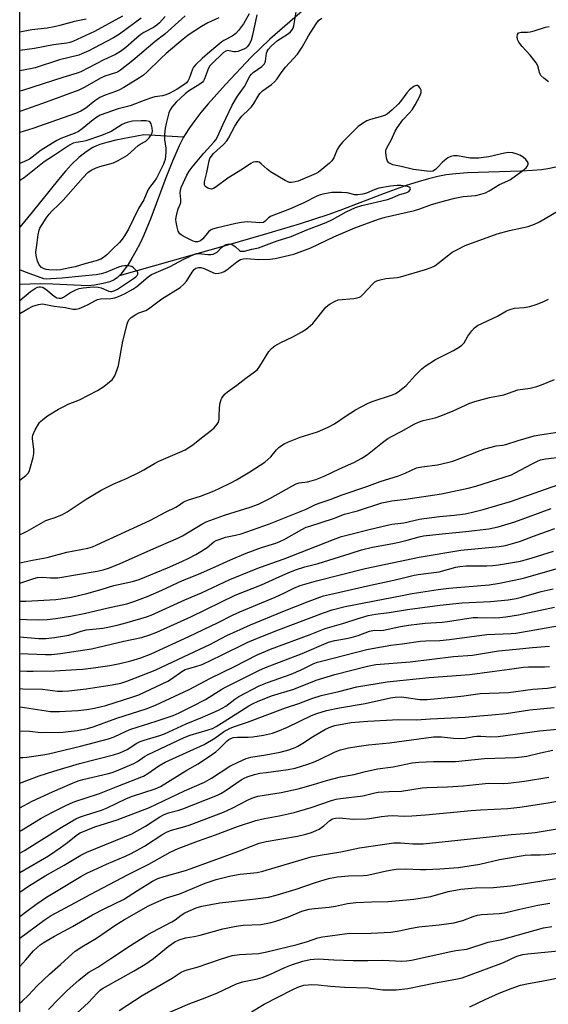
# Model space of a CAD drawing. Units: inches. Extents: x 1225771 to 1231771, y 569454 to 573454.
# Drawn here: x 1225771 to 1225956, y 569794 to 570139 of the extents above; entities that cross this region are included whole.
import ezdxf

# ---------------------------------------------------------------- set-up
doc = ezdxf.new("R2010")
doc.units = ezdxf.units.IN
doc.header["$MEASUREMENT"] = 0
for name, color, linetype in [('HYDRO-Single Line Stream', 4, 'Continuous'), ('NTRL-Trees', 3, 'Continuous'), ('Undefined', 1, 'Continuous')]:
    doc.layers.add(name, color=color, linetype=linetype)

msp = doc.modelspace()

# ---------------------------------------------------------------- linework, layer by layer
at = {"layer": 'HYDRO-Single Line Stream'}
for points in [[(1225870.47, 570142.43), (1225858.26, 570131.85), (1225851.73, 570125.59), (1225842.73, 570116.03), (1225836.69, 570109.25), (1225834.15, 570106.19), (1225831.99, 570103.41), (1225830.13, 570100.82), (1225828.58, 570098.43), (1225828.07, 570097.53)], [(1225828.07, 570097.53), (1225814.14, 570098.42), (1225804.41, 570096.5), (1225801.22, 570095.72), (1225798.78, 570094.98), (1225797.56, 570094.5), (1225796.35, 570093.9), (1225793.99, 570092.43), (1225791.49, 570090.42), (1225788.91, 570087.94), (1225786.76, 570085.6), (1225784.28, 570082.7), (1225775.1, 570071.26), (1225770.8, 570066.09)], [(1225828.07, 570097.53), (1225827.57, 570096.63), (1225826.5, 570094.52), (1225824.16, 570089.18), (1225821.87, 570083.32), (1225816.6, 570069.18), (1225814.16, 570063.22), (1225812.83, 570060.4), (1225811.41, 570057.64), (1225810.01, 570055.15), (1225808.65, 570052.97), (1225807.32, 570051.07), (1225806.11, 570049.6), (1225805.54, 570049.03)], [(1225958.28, 570087.1), (1225955.49, 570086.52), (1225953.19, 570086.17), (1225950.11, 570085.86), (1225946.06, 570085.63), (1225927.36, 570085.04), (1225923.26, 570084.75), (1225919.88, 570084.34), (1225916.94, 570083.78), (1225913.75, 570083), (1225910.05, 570081.93), (1225905.86, 570080.58), (1225898.23, 570077.86), (1225883.61, 570072.29), (1225878.81, 570070.53), (1225868.47, 570067.12), (1225855.95, 570063.32), (1225843.47, 570059.73), (1225805.54, 570049.03)], [(1225805.54, 570049.03), (1225804.97, 570048.46), (1225803.85, 570047.61), (1225802.23, 570046.89), (1225799.93, 570046.28), (1225796.91, 570045.75), (1225794.73, 570045.48), (1225782.36, 570046.07), (1225777.98, 570046.16), (1225774.32, 570046.13), (1225771.08, 570045.97), (1225770.79, 570045.94)]]:
    msp.add_lwpolyline(points, dxfattribs=at)
at = {"layer": 'NTRL-Trees'}
msp.add_lwpolyline([(1230514.86, 569453.8), (1226045.01, 569454.24), (1226004.42, 569458.02), (1225976.78, 569454.25), (1225770.76, 569454.27), (1225770.91, 572047.05), (1228645.52, 573380.77), (1228715.41, 573384.51), (1228787.18, 573390.03), (1228976.01, 573362.42)], dxfattribs=at)
at = {"layer": 'Undefined'}
for points, elevation in [([(1225770.79, 570035.81), (1225773.59, 570037.52), (1225775.38, 570038.45), (1225777.34, 570039.02), (1225778.75, 570039.17), (1225779.84, 570039.02), (1225782.78, 570038.36), (1225786.74, 570037.99), (1225789.39, 570037.34), (1225790.46, 570037.31), (1225791.54, 570037.57), (1225793.15, 570038.25), (1225794.73, 570039.01), (1225797, 570040.32), (1225797.97, 570040.74), (1225799.05, 570040.94), (1225802.6, 570041.07), (1225804.02, 570041.3), (1225805.35, 570041.79), (1225807.42, 570042.73), (1225810.31, 570044.32), (1225811.69, 570045.33), (1225815.64, 570048.66), (1225816.84, 570049.48), (1225823.39, 570052.33), (1225827.94, 570054.73), (1225831.84, 570056.58), (1225832.61, 570056.8), (1225833.38, 570056.89), (1225836.52, 570056.54), (1225837.62, 570056.53), (1225838.42, 570056.65), (1225839.15, 570056.93), (1225839.81, 570057.35), (1225841.33, 570058.92), (1225841.97, 570059.44), (1225842.94, 570059.95), (1225843.96, 570060.21), (1225844.7, 570060.09), (1225845.4, 570059.73), (1225846.08, 570059.26), (1225847.59, 570057.85), (1225847.98, 570057.67), (1225848.38, 570057.6), (1225849.4, 570057.69), (1225851.92, 570058.36), (1225854.23, 570058.87), (1225860.77, 570061.24), (1225865.72, 570062.75), (1225871.19, 570065.12), (1225877.89, 570067.7), (1225880.12, 570068.74), (1225884.88, 570071.45), (1225888.21, 570072.99), (1225890.38, 570073.64), (1225899.38, 570075.75), (1225901.06, 570076.34), (1225903.29, 570077.32), (1225906.13, 570078.17), (1225906.86, 570078.57), (1225907.31, 570079.12), (1225907.43, 570079.5), (1225907.32, 570079.8), (1225907, 570080.02), (1225906.33, 570080.27), (1225905.51, 570080.43), (1225904.07, 570080.59), (1225902.75, 570080.62), (1225900.41, 570080.36), (1225896.32, 570079.68), (1225894.76, 570079.17), (1225892.09, 570077.94), (1225890.72, 570077.6), (1225889.06, 570077.33), (1225887.98, 570077.33), (1225885.22, 570078.03), (1225883.34, 570078.2), (1225879.89, 570078.14), (1225876.79, 570077.61), (1225875.98, 570077.38), (1225874.7, 570076.86), (1225870.15, 570074.62), (1225865.06, 570072.34), (1225858.75, 570069.95), (1225857.77, 570069.34), (1225856.61, 570068.14), (1225855.97, 570067.74), (1225854.69, 570067.62), (1225850.37, 570067.86), (1225848.36, 570067.69), (1225846.36, 570067.33), (1225839.48, 570065.69), (1225838.17, 570065.31), (1225837.45, 570064.95), (1225836.81, 570064.44), (1225834.76, 570062), (1225834.16, 570061.41), (1225833.71, 570061.11), (1225832.98, 570060.86), (1225832.2, 570060.86), (1225831.39, 570061.13), (1225827.91, 570062.92), (1225827.19, 570063.39), (1225826.79, 570063.75), (1225826.22, 570064.7), (1225825.81, 570066.09), (1225825.45, 570067.82), (1225825.38, 570068.68), (1225825.44, 570069.5), (1225825.93, 570071.67), (1225826.2, 570072.45), (1225826.79, 570073.75), (1225827.05, 570074.7), (1225827.09, 570075.76), (1225826.86, 570078.06), (1225826.94, 570078.87), (1225827.28, 570079.88), (1225829.18, 570084.29), (1225830.08, 570085.68), (1225831.09, 570087.02), (1225835.2, 570091.93), (1225838.68, 570095.77), (1225839.36, 570096.65), (1225839.92, 570097.7), (1225841.74, 570101.82), (1225845.09, 570108.78), (1225846.91, 570111.86), (1225849.38, 570115.31), (1225851.26, 570118.91), (1225851.77, 570119.56), (1225852.36, 570120.15), (1225855.47, 570122.25), (1225856.06, 570122.81), (1225856.37, 570123.23), (1225856.75, 570124.16), (1225857.11, 570126.98), (1225857.35, 570127.68), (1225857.71, 570128.33), (1225858.68, 570129.4), (1225860.88, 570131.33), (1225861.82, 570132.02), (1225864.78, 570133.8), (1225865.48, 570134.43), (1225865.96, 570135.04), (1225866.35, 570135.71), (1225866.62, 570136.48), (1225867.39, 570141.38)], 472), ([(1225850.97, 570140.69), (1225849.03, 570137.17), (1225847.29, 570134.9), (1225846.34, 570133.88), (1225845.07, 570132.93), (1225842.16, 570131.42), (1225841.45, 570130.95), (1225837.21, 570127.43), (1225834.6, 570125.11), (1225832.35, 570122.94), (1225831.59, 570122.1), (1225831.14, 570121.4), (1225830.02, 570118.06), (1225829.52, 570117.12), (1225829.04, 570116.62), (1225827.85, 570115.67), (1225825.88, 570114.35), (1225823.26, 570112.94), (1225821.91, 570112.34), (1225820.68, 570112.03), (1225817.97, 570111.64), (1225816.85, 570111.36), (1225814.91, 570110.67), (1225809.41, 570108.47), (1225805.18, 570107.49), (1225798.95, 570105.24), (1225797.77, 570104.58), (1225796.41, 570103.63), (1225792.61, 570100.42), (1225791.33, 570099.52), (1225789.86, 570098.83), (1225785.16, 570097.06), (1225783.74, 570096.38), (1225778.22, 570092.96), (1225775.17, 570090.54), (1225774.22, 570089.9), (1225772.39, 570089.02), (1225770.8, 570088.32)], 474), ([(1225853.72, 570140.32), (1225852.2, 570133.23), (1225851.75, 570131.53), (1225851.1, 570130.25), (1225850.26, 570129.11), (1225849.85, 570128.73), (1225849.14, 570128.32), (1225847.02, 570127.58), (1225846.2, 570127.44), (1225845.69, 570127.45), (1225844.05, 570127.8), (1225843.44, 570127.84), (1225842.83, 570127.67), (1225842.05, 570127.17), (1225837.82, 570123.1), (1225837.3, 570122.51), (1225836.83, 570121.65), (1225835.39, 570117.97), (1225834.99, 570117.25), (1225834.64, 570116.82), (1225833.75, 570116.11), (1225829.77, 570113.6), (1225828.58, 570112.74), (1225825.53, 570109.75), (1225823.95, 570108.02), (1225823.35, 570107.1), (1225822.94, 570106.04), (1225821.99, 570102.38), (1225821.65, 570100.68), (1225821.45, 570098.44), (1225821.4, 570096.76), (1225821.84, 570093.68), (1225821.88, 570092.3), (1225821.58, 570089.75), (1225821.32, 570088.81), (1225821.04, 570088.1), (1225819.09, 570084.15), (1225818.55, 570083.18), (1225817.79, 570082.03), (1225816.11, 570079.94), (1225815.55, 570079.01), (1225814.18, 570075.63), (1225812.28, 570072.55), (1225808.78, 570065.31), (1225807.43, 570062.97), (1225806.63, 570061.82), (1225805.66, 570060.73), (1225803.16, 570058.36), (1225801.2, 570056.36), (1225800.11, 570055.45), (1225799.13, 570054.87), (1225797.5, 570054.25), (1225793.5, 570053.23), (1225790.15, 570052.19), (1225788.34, 570051.78), (1225785.03, 570051.17), (1225783.47, 570051), (1225780.92, 570051.11), (1225780.07, 570051.21), (1225779.26, 570051.41), (1225778.42, 570051.92), (1225777.56, 570052.86), (1225776.98, 570054.17), (1225776.47, 570056.15), (1225776.43, 570057.25), (1225776.58, 570058.89), (1225777.17, 570063.37), (1225777.52, 570064.95), (1225777.82, 570065.7), (1225778.56, 570066.98), (1225780.02, 570069.23), (1225781.05, 570070.58), (1225781.99, 570071.6), (1225784.49, 570073.97), (1225786.01, 570075.53), (1225792.96, 570083.46), (1225794.59, 570085.15), (1225795.75, 570085.98), (1225797.49, 570086.8), (1225798.83, 570087.25), (1225803.54, 570088.58), (1225805.23, 570089.34), (1225808.5, 570091.3), (1225812.2, 570094.65), (1225812.89, 570095.12), (1225814.83, 570096.19), (1225815.48, 570096.7), (1225816.04, 570097.35), (1225816.68, 570098.31), (1225817.05, 570099.07), (1225817.16, 570099.61), (1225817.1, 570100.77), (1225816.77, 570102.17), (1225816.38, 570102.81), (1225815.99, 570103.04), (1225814.98, 570103.25), (1225813.28, 570103.27), (1225810.26, 570103.11), (1225808.38, 570102.74), (1225807.6, 570102.47), (1225806.6, 570101.98), (1225802.71, 570099.53), (1225799.31, 570098.08), (1225793.85, 570096.24), (1225792.78, 570096), (1225790.45, 570095.74), (1225789.43, 570095.42), (1225788.18, 570094.7), (1225782.62, 570090.96), (1225779.36, 570088.88), (1225772.3, 570083.3), (1225770.8, 570082.34)], 472), ([(1225840.37, 570139.34), (1225836.55, 570137.6), (1225834.37, 570136.34), (1225829.67, 570133.2), (1225827.89, 570131.85), (1225822.01, 570126.8), (1225820.08, 570125.03), (1225815.31, 570120.38), (1225814.06, 570119.29), (1225812.7, 570118.31), (1225807.23, 570114.96), (1225805.71, 570114.11), (1225804.64, 570113.67), (1225800.62, 570112.3), (1225798.75, 570111.44), (1225797.04, 570110.28), (1225793.86, 570107.65), (1225792.12, 570106.61), (1225790.28, 570105.88), (1225775.35, 570100.54), (1225770.8, 570099.21)], 476), ([(1225780.48, 570000), (1225784.28, 570002.33), (1225786.37, 570003.45), (1225787.7, 570004.07), (1225791.7, 570005.67), (1225797.94, 570008.85), (1225800.15, 570010.27), (1225802.22, 570011.87), (1225803.07, 570012.63), (1225803.61, 570013.3), (1225804.01, 570014.07), (1225804.89, 570016.27), (1225805.35, 570017.68), (1225806.84, 570026.1), (1225808.3, 570032.15), (1225808.6, 570032.97), (1225809.01, 570033.69), (1225809.77, 570034.47), (1225811.4, 570035.51), (1225812.4, 570036.01), (1225814.83, 570036.92), (1225815.8, 570037.41), (1225820.51, 570040.93), (1225826.89, 570044.96), (1225828.16, 570046.09), (1225829.12, 570047.12), (1225829.6, 570047.83), (1225831.02, 570050.35), (1225831.72, 570051.18), (1225832.35, 570051.65), (1225833.32, 570051.97), (1225834.13, 570051.91), (1225835.23, 570051.55), (1225838.51, 570050.05), (1225839.33, 570049.89), (1225840.42, 570049.95), (1225841.5, 570050.18), (1225842.26, 570050.49), (1225843.19, 570051.13), (1225846.72, 570053.91), (1225848.01, 570054.68), (1225848.94, 570055.02), (1225850.13, 570055.1), (1225854.24, 570054.77), (1225858.26, 570054.83), (1225860.09, 570055.13), (1225866.67, 570056.56), (1225872.58, 570058.81), (1225880.57, 570062.62), (1225887.97, 570065.87), (1225896.26, 570068.87), (1225898.52, 570069.51), (1225908.79, 570071.85), (1225910.67, 570072.43), (1225914.81, 570074), (1225919.83, 570075.42), (1225922.97, 570076.22), (1225925.82, 570076.81), (1225930.31, 570077.19), (1225932, 570077.6), (1225933.66, 570078.12), (1225934.94, 570078.74), (1225938.58, 570081.02), (1225941.48, 570082.26), (1225942.41, 570082.75), (1225946.72, 570085.9), (1225947.84, 570086.86), (1225948.38, 570087.48), (1225948.6, 570088.13), (1225948.53, 570088.55), (1225948.35, 570088.97), (1225947.76, 570089.72), (1225946.86, 570090.5), (1225945.64, 570091.21), (1225944.34, 570091.76), (1225943.19, 570092.02), (1225941.73, 570092.15), (1225940.29, 570091.97), (1225934.87, 570090.68), (1225932.94, 570090.38), (1225931.27, 570090.23), (1225929.62, 570090.17), (1225928.28, 570090.22), (1225923.81, 570091.02), (1225922.63, 570090.98), (1225921.48, 570090.78), (1225920.44, 570090.32), (1225919.31, 570089.44), (1225918.46, 570088.64), (1225917.01, 570087.01), (1225916.21, 570086.25), (1225915.28, 570085.68), (1225914.54, 570085.52), (1225913.09, 570085.6), (1225908.47, 570086.26), (1225904.2, 570087.32), (1225901.28, 570087.92), (1225900.51, 570088.2), (1225899.82, 570088.57), (1225899.33, 570089.12), (1225899, 570090.17), (1225898.78, 570092.18), (1225898.8, 570092.75), (1225898.92, 570093.29), (1225899.27, 570094.07), (1225900.71, 570096.55), (1225902.11, 570099.6), (1225902.82, 570100.83), (1225904.75, 570103.64), (1225906.96, 570105.9), (1225907.97, 570107.16), (1225909.01, 570108.84), (1225910.67, 570111.86), (1225911.16, 570113.23), (1225911.13, 570114.02), (1225910.79, 570114.72), (1225910.3, 570115.31), (1225909.93, 570115.58), (1225909.5, 570115.65), (1225909.03, 570115.5), (1225908.55, 570115.24), (1225907.13, 570114.16), (1225906.17, 570113.06), (1225903.93, 570110.04), (1225903.09, 570109.05), (1225900.94, 570106.98), (1225899.39, 570105.7), (1225898.65, 570105.3), (1225897.6, 570104.89), (1225893.49, 570103.72), (1225892.2, 570103.25), (1225890.6, 570102.37), (1225889.14, 570101.25), (1225883.7, 570095.84), (1225882.56, 570094.57), (1225881.77, 570093.23), (1225880.65, 570090.37), (1225879.94, 570089.29), (1225879.11, 570088.49), (1225875.86, 570085.75), (1225875.2, 570085.25), (1225874.45, 570084.82), (1225868.19, 570082.2), (1225866.5, 570081.78), (1225865.65, 570081.69), (1225865.09, 570081.73), (1225864.31, 570082), (1225863.54, 570082.4), (1225858.51, 570085.46), (1225857.35, 570086.35), (1225855.16, 570088.27), (1225854.48, 570088.75), (1225854, 570088.94), (1225853.21, 570088.96), (1225852.4, 570088.75), (1225851.62, 570088.36), (1225848.72, 570086.32), (1225843.5, 570083.22), (1225839.47, 570080.22), (1225838.55, 570079.61), (1225837.83, 570079.37), (1225837.33, 570079.41), (1225836.58, 570079.7), (1225835.89, 570080.12), (1225835.53, 570080.46), (1225835.33, 570080.88), (1225835.36, 570081.92), (1225836.21, 570085.14), (1225836.98, 570089.26), (1225837.25, 570090.09), (1225837.67, 570090.84), (1225838.49, 570091.78), (1225842.07, 570095.03), (1225843.25, 570096.27), (1225843.81, 570097.16), (1225845.98, 570101.35), (1225847.22, 570103.36), (1225848.46, 570104.92), (1225851.03, 570107.32), (1225851.79, 570108.17), (1225852.65, 570109.34), (1225854.11, 570111.94), (1225854.73, 570112.8), (1225855.69, 570113.73), (1225858.8, 570116), (1225859.9, 570116.93), (1225860.75, 570117.96), (1225862.14, 570120.04), (1225863.76, 570122.06), (1225867.93, 570126.61), (1225869.57, 570129.04), (1225871.81, 570133.04), (1225874.41, 570137.26), (1225875.31, 570138.34), (1225876.42, 570139.15)], 474), ([(1225955.73, 570116.97), (1225954.09, 570118.17), (1225953.06, 570119.17), (1225952.76, 570119.64), (1225952.56, 570120.16), (1225952.24, 570121.67), (1225951.97, 570122.51), (1225951.43, 570123.52), (1225949.29, 570126.2), (1225946.46, 570129.23), (1225945.26, 570130.79), (1225944.84, 570131.78), (1225944.72, 570132.81), (1225944.82, 570133.51), (1225945.23, 570134.02), (1225945.66, 570134.22), (1225946.14, 570134.33), (1225948.36, 570134.33), (1225949.32, 570134.45), (1225950.72, 570134.81), (1225954.58, 570136.01), (1225955.96, 570136.29)], 476), ([(1225840.56, 570000), (1225840.6, 570002.59), (1225840.79, 570004.06), (1225841.22, 570005.69), (1225841.44, 570006.2), (1225841.9, 570006.88), (1225842.64, 570007.7), (1225843.48, 570008.44), (1225846.71, 570010.75), (1225849.79, 570013.21), (1225852.82, 570015.37), (1225853.9, 570016.27), (1225854.75, 570017.4), (1225857.93, 570022.54), (1225858.84, 570023.63), (1225860.03, 570024.5), (1225862.06, 570025.74), (1225866.33, 570027.66), (1225869.48, 570029.38), (1225870.92, 570030.34), (1225872.44, 570031.59), (1225873.26, 570032.38), (1225877.86, 570038), (1225878.47, 570038.6), (1225879.37, 570039.25), (1225881.07, 570040.2), (1225882.11, 570040.57), (1225887.62, 570041.08), (1225888.77, 570041.27), (1225889.56, 570041.54), (1225890.02, 570041.83), (1225890.64, 570042.39), (1225894.37, 570046.35), (1225895, 570046.89), (1225895.71, 570047.31), (1225896.81, 570047.64), (1225898.83, 570048.03), (1225902.78, 570048.4), (1225903.91, 570048.61), (1225912.72, 570051.27), (1225914.61, 570051.91), (1225915.89, 570052.52), (1225917.04, 570053.28), (1225922.04, 570057.27), (1225923.6, 570058.14), (1225926.55, 570059.58), (1225937.75, 570063.69), (1225942.04, 570064.85), (1225948.55, 570066.31), (1225950.75, 570067.05), (1225952.56, 570067.94), (1225961.05, 570072.89)], 476), ([(1225770.79, 570040.34), (1225774.5, 570043.53), (1225775.99, 570044.49), (1225777.02, 570045.02), (1225777.54, 570045.17), (1225778.06, 570045.2), (1225778.57, 570045.1), (1225779.02, 570044.91), (1225779.86, 570044.33), (1225782.76, 570041.85), (1225783.76, 570041.34), (1225784.61, 570041.2), (1225785.36, 570041.25), (1225786.13, 570041.55), (1225788.49, 570043.14), (1225790.34, 570044.1), (1225791.61, 570044.57), (1225792.91, 570044.84), (1225796.4, 570045.12), (1225798.15, 570045.09), (1225799.28, 570044.83), (1225801.97, 570043.64), (1225802.52, 570043.55), (1225803.03, 570043.58), (1225804.02, 570043.9), (1225804.91, 570044.38), (1225810.56, 570048.06), (1225811.32, 570048.66), (1225811.81, 570049.14), (1225812.1, 570049.65), (1225812.1, 570050.02), (1225811.9, 570050.42), (1225811.41, 570051.02), (1225810.6, 570051.78), (1225809.93, 570052.25), (1225809.44, 570052.45), (1225808.92, 570052.54), (1225807.55, 570052.56), (1225806.42, 570052.39), (1225805.28, 570052.06), (1225800.88, 570050.19), (1225799.27, 570049.71), (1225797.52, 570049.32), (1225792.53, 570048.93), (1225785.64, 570048.17), (1225781.6, 570047.92), (1225780.15, 570047.9), (1225779.25, 570048.01), (1225778.26, 570048.29), (1225772.81, 570050.27), (1225770.79, 570051.12)], 470), ([(1225770.79, 569977.54), (1225772.89, 569979.12), (1225773.85, 569980.11), (1225774.22, 569980.88), (1225774.47, 569981.71), (1225775.41, 569985.44), (1225775.69, 569986.88), (1225775.67, 569988.3), (1225775.21, 569991.98), (1225775.23, 569992.53), (1225775.38, 569993.27), (1225776.21, 569995.09), (1225777.71, 569997.65), (1225778.07, 569998.09), (1225778.79, 569998.75), (1225780.48, 570000)], 474), ([(1225770.79, 569941.47), (1225775.67, 569943.11), (1225777.03, 569943.45), (1225778.63, 569943.54), (1225781.54, 569943.28), (1225784.04, 569943.32), (1225797.85, 569945.61), (1225799.98, 569946.07), (1225801.87, 569946.68), (1225805.71, 569948.17), (1225816.61, 569953.14), (1225826.26, 569957.26), (1225827.64, 569957.99), (1225834.41, 569962.11), (1225835.97, 569962.91), (1225842.38, 569965.26), (1225851.36, 569968.07), (1225854.29, 569969.15), (1225858.29, 569971.09), (1225865.9, 569975.45), (1225867.47, 569976.23), (1225868.5, 569976.53), (1225871.45, 569976.92), (1225872.74, 569977.22), (1225874.32, 569977.75), (1225877.22, 569978.95), (1225882.54, 569981.45), (1225887.57, 569983.7), (1225890.4, 569985.25), (1225892.38, 569986.51), (1225897.58, 569990.7), (1225899.5, 569992.06), (1225900.77, 569992.8), (1225904.14, 569994.5), (1225908.69, 569997.06), (1225910.23, 569997.77), (1225911.81, 569998.35), (1225916, 569999.34), (1225918.04, 570000)], 480), ([(1225770.79, 569948.52), (1225775.21, 569949.47), (1225780.33, 569950.38), (1225787.25, 569952.29), (1225794.6, 569953.7), (1225796.19, 569954.21), (1225797.78, 569954.85), (1225816.23, 569963.4), (1225821.79, 569966.28), (1225825.41, 569968.04), (1225826.35, 569968.61), (1225827.89, 569969.75), (1225828.65, 569970.18), (1225829.74, 569970.6), (1225833.94, 569971.91), (1225838.2, 569973.52), (1225840.31, 569974.44), (1225845.07, 569976.82), (1225846.6, 569977.66), (1225851.25, 569980.45), (1225856.43, 569983.82), (1225858.56, 569985.71), (1225860.55, 569988.06), (1225861.43, 569988.95), (1225862.29, 569989.63), (1225863.24, 569990.23), (1225864.81, 569990.96), (1225868.88, 569992.57), (1225874.88, 569994.47), (1225878.63, 569996.07), (1225880.86, 569997.19), (1225884.98, 570000)], 478), ([(1225770.79, 569958.44), (1225771.56, 569958.74), (1225773.39, 569959.61), (1225779.95, 569963.33), (1225780.91, 569963.72), (1225783.15, 569964.42), (1225785.74, 569965.5), (1225787.36, 569966.43), (1225794.05, 569970.82), (1225799.27, 569973.96), (1225803.67, 569976.16), (1225808.09, 569978.07), (1225812.62, 569980.28), (1225814.17, 569981.11), (1225817.89, 569983.3), (1225819.46, 569984.11), (1225826.79, 569987.25), (1225828.6, 569988.16), (1225831.32, 569989.85), (1225834.29, 569992.29), (1225837.84, 569995.04), (1225838.72, 569995.82), (1225839.8, 569997.06), (1225840.25, 569997.84), (1225840.51, 569998.9), (1225840.56, 570000)], 476), ([(1225770.79, 569935.11), (1225772.9, 569935.19), (1225783.43, 569935.79), (1225785.14, 569935.95), (1225788.89, 569936.59), (1225794.18, 569937.8), (1225799.6, 569939.34), (1225803.71, 569940.61), (1225810.24, 569942.01), (1225812.53, 569942.71), (1225822.39, 569946.78), (1225827.5, 569949.03), (1225829.94, 569950.19), (1225832.3, 569951.45), (1225834.09, 569952.51), (1225836.32, 569953.99), (1225838.69, 569955.91), (1225839.44, 569956.33), (1225840.5, 569956.79), (1225842.71, 569957.56), (1225846.24, 569958.27), (1225848.18, 569958.77), (1225858.07, 569962.22), (1225870.95, 569967.35), (1225874.19, 569968.93), (1225875.78, 569969.59), (1225879.38, 569970.76), (1225883.51, 569972.39), (1225892.15, 569975.27), (1225896.81, 569977.01), (1225903.28, 569978.98), (1225905.6, 569979.94), (1225909.52, 569981.78), (1225911.37, 569982.18), (1225916.88, 569982.91), (1225920.33, 569983.63), (1225922.28, 569984.18), (1225924.73, 569985.03), (1225931.8, 569987.94), (1225933.46, 569988.5), (1225937.41, 569989.49), (1225939.59, 569989.76), (1225940.71, 569989.97), (1225945.06, 569991.44), (1225950.67, 569992.99), (1225952.66, 569993.38), (1225958.86, 569994.28)], 482), ([(1225770.79, 569928.87), (1225773.11, 569928.7), (1225777.42, 569928.66), (1225780.41, 569928.77), (1225783.44, 569929.07), (1225788.53, 569929.85), (1225793.25, 569930.87), (1225801.64, 569932.86), (1225808.27, 569934.25), (1225811.02, 569935.1), (1225815.7, 569936.94), (1225820.48, 569939), (1225827.64, 569942.41), (1225833.24, 569944.55), (1225839.38, 569947.26), (1225844.43, 569949.63), (1225849.99, 569952), (1225855.28, 569953.92), (1225860.36, 569955.49), (1225861.72, 569956), (1225863.29, 569956.75), (1225869.46, 569960.25), (1225870.96, 569961), (1225872.19, 569961.45), (1225880.53, 569964.05), (1225884.34, 569965.57), (1225888.85, 569966.79), (1225897.45, 569969.51), (1225899.13, 569969.95), (1225900.85, 569970.26), (1225905.74, 569970.84), (1225918.28, 569972.71), (1225927.59, 569974.72), (1225930.25, 569975.4), (1225942.74, 569979.4), (1225944.02, 569980.02), (1225949.98, 569983.24), (1225951.82, 569984.16), (1225952.87, 569984.58), (1225954.67, 569984.99), (1225961.59, 569985.73)], 484), ([(1225770.79, 569922.61), (1225777.34, 569922.12), (1225779.93, 569922.09), (1225782.97, 569922.41), (1225787.99, 569923.3), (1225789.5, 569923.67), (1225792.23, 569924.6), (1225794.01, 569925.07), (1225799.87, 569925.72), (1225802.11, 569926.13), (1225804.9, 569926.78), (1225808.32, 569927.7), (1225815.05, 569929.71), (1225816.74, 569930.28), (1225828.47, 569935.64), (1225834.28, 569938.11), (1225844.24, 569942.68), (1225852.26, 569946.03), (1225854.99, 569947.1), (1225863.2, 569949.97), (1225880.53, 569956.76), (1225883.34, 569957.76), (1225886.04, 569958.51), (1225893.47, 569960.36), (1225900.92, 569962.08), (1225905.06, 569962.55), (1225910.52, 569963.81), (1225912.22, 569964.11), (1225917.51, 569964.78), (1225922.75, 569965.29), (1225926.57, 569965.76), (1225928.59, 569966.16), (1225932.78, 569967.19), (1225942.37, 569970.04), (1225963.32, 569977.4)], 486), ([(1225770.79, 569916.86), (1225773.7, 569916.77), (1225779.8, 569916.44), (1225781.92, 569916.48), (1225785, 569916.81), (1225795.83, 569918.52), (1225807.21, 569921.1), (1225813.41, 569922.43), (1225816.26, 569923.31), (1225818.7, 569924.33), (1225830.89, 569929.84), (1225846.13, 569937.22), (1225855.37, 569940.92), (1225861.68, 569943.84), (1225864.68, 569945.09), (1225867.26, 569946.06), (1225870.44, 569947.13), (1225875.11, 569948.36), (1225886.38, 569951.86), (1225890.29, 569953.15), (1225894.11, 569954.03), (1225901.27, 569955.32), (1225903.52, 569955.79), (1225906.3, 569956.45), (1225910.43, 569957.71), (1225911.96, 569958.05), (1225918.45, 569958.77), (1225926.72, 569959.53), (1225934.87, 569960.52), (1225938.12, 569961.15), (1225943.9, 569962.94), (1225956.63, 569967.56)], 488), ([(1225770.79, 569910.76), (1225773.2, 569910.62), (1225775.52, 569910.61), (1225783, 569910.81), (1225790.59, 569911.19), (1225792.85, 569911.36), (1225796.54, 569911.79), (1225802.25, 569912.66), (1225805.83, 569913.34), (1225809.65, 569914.26), (1225813.12, 569915.27), (1225816.69, 569916.67), (1225829.85, 569922.78), (1225840.18, 569927.7), (1225845.14, 569930.2), (1225847.73, 569931.42), (1225860.11, 569936.58), (1225863.37, 569938.06), (1225866.66, 569939.69), (1225868.85, 569940.6), (1225874.5, 569942.32), (1225891.53, 569946.57), (1225910.4, 569950.54), (1225925, 569953.02), (1225938.38, 569954.24), (1225940.69, 569954.69), (1225943.94, 569955.53), (1225945.87, 569956.17), (1225950.42, 569957.92), (1225957.9, 569960.57)], 490), ([(1225770.79, 569904.55), (1225771.9, 569904.48), (1225778.77, 569904.3), (1225783.96, 569903.65), (1225785.67, 569903.62), (1225787.93, 569903.81), (1225793.96, 569904.5), (1225803.05, 569905.85), (1225806.09, 569906.5), (1225808.28, 569907.18), (1225811.25, 569908.26), (1225818.13, 569911), (1225828.23, 569915.83), (1225837.26, 569920), (1225843.16, 569923.17), (1225851.43, 569926.82), (1225862.76, 569931.57), (1225871.59, 569935.05), (1225877, 569936.96), (1225880.09, 569937.76), (1225893.47, 569940.73), (1225901.6, 569942.45), (1225905.02, 569943.27), (1225908.67, 569944.25), (1225910.08, 569944.49), (1225914.64, 569945.01), (1225917.43, 569945.47), (1225923.28, 569947.03), (1225924.64, 569947.33), (1225926.92, 569947.51), (1225934.11, 569947.48), (1225936.17, 569947.58), (1225938.21, 569947.83), (1225945.84, 569949.18), (1225947.57, 569949.57), (1225949.66, 569950.16), (1225957.44, 569952.64)], 492), ([(1225770.79, 569898.21), (1225770.89, 569898.2), (1225778.5, 569896.99), (1225781.53, 569896.58), (1225784.64, 569896.48), (1225791.06, 569896.93), (1225794.21, 569897.25), (1225796.96, 569897.72), (1225800.9, 569898.68), (1225810.28, 569901.61), (1225812.37, 569902.35), (1225822.56, 569907.14), (1225823.8, 569907.92), (1225827.4, 569910.52), (1225828.66, 569911.24), (1225829.46, 569911.52), (1225832.39, 569912.23), (1225834.62, 569913.03), (1225841.35, 569916.2), (1225850.26, 569920.65), (1225853.32, 569921.99), (1225861.3, 569925.17), (1225877.03, 569931.08), (1225880.06, 569932.14), (1225884.57, 569933.23), (1225904.56, 569937.18), (1225908.06, 569937.8), (1225917.15, 569939.2), (1225920.83, 569939.67), (1225934.88, 569940.92), (1225938.54, 569941.42), (1225946.43, 569943.08), (1225959.23, 569946.66)], 494), ([(1225770.78, 569889.79), (1225774.22, 569889.61), (1225778.28, 569889.19), (1225785.79, 569889.32), (1225787.76, 569889.49), (1225790.8, 569889.92), (1225794.47, 569890.63), (1225796.47, 569891.17), (1225804.78, 569894.16), (1225814.99, 569897.47), (1225818.21, 569898.72), (1225830.07, 569904.18), (1225837.53, 569908.25), (1225845.87, 569912.31), (1225853.82, 569916.32), (1225858.46, 569918.35), (1225872.39, 569923.53), (1225877.62, 569925.55), (1225884.12, 569927.4), (1225888.74, 569928.95), (1225892.66, 569930.12), (1225895.13, 569930.59), (1225899.91, 569931.2), (1225906.35, 569932.24), (1225917.67, 569933.71), (1225925.5, 569934.53), (1225935.36, 569934.98), (1225941.62, 569935.65), (1225944.36, 569936.08), (1225946.28, 569936.55), (1225953.17, 569938.5), (1225957.36, 569939.48)], 496), ([(1225770.78, 569880.4), (1225771.85, 569880.45), (1225773.31, 569880.59), (1225778.89, 569881.34), (1225780.85, 569881.67), (1225792.04, 569884.4), (1225801.87, 569887.01), (1225803.78, 569887.72), (1225807.99, 569889.69), (1225809.6, 569890.35), (1225818.52, 569893.13), (1225824.37, 569895.19), (1225826.48, 569896.06), (1225831.18, 569898.36), (1225835.72, 569900.77), (1225841.45, 569904.33), (1225843.01, 569905.22), (1225854.43, 569910.91), (1225856.74, 569911.98), (1225869.49, 569916.84), (1225878.73, 569920.8), (1225880.92, 569921.4), (1225885.05, 569922.07), (1225886.73, 569922.44), (1225889.09, 569923.19), (1225893.06, 569924.7), (1225894.79, 569924.97), (1225896.86, 569924.91), (1225897.93, 569924.98), (1225903.92, 569926.32), (1225906.68, 569926.8), (1225912.61, 569927.49), (1225918.47, 569927.81), (1225920.33, 569927.98), (1225929.31, 569929.38), (1225930.93, 569929.45), (1225936.96, 569929.33), (1225938.7, 569929.42), (1225940.78, 569929.65), (1225945.2, 569930.35), (1225957.81, 569933.05)], 498), ([(1225770.78, 569871.5), (1225777.54, 569874.02), (1225782.65, 569875.64), (1225791.64, 569878.32), (1225803.52, 569881.38), (1225805.75, 569882.08), (1225807.09, 569882.63), (1225808.36, 569883.29), (1225811.76, 569885.45), (1225812.86, 569886.01), (1225814.27, 569886.49), (1225819.71, 569888.09), (1225821.34, 569888.68), (1225828.97, 569892.19), (1225834.7, 569894.51), (1225840.27, 569897.04), (1225842.79, 569898.45), (1225845.98, 569900.8), (1225847.44, 569901.78), (1225854.47, 569905.54), (1225857.42, 569906.74), (1225865.65, 569909.62), (1225869.16, 569911.08), (1225873.64, 569913.31), (1225874.85, 569913.76), (1225876.28, 569914.16), (1225892.12, 569918.2), (1225894.05, 569918.6), (1225900.57, 569919.7), (1225904.52, 569920.19), (1225910.92, 569921.11), (1225912.79, 569921.24), (1225917.63, 569921.39), (1225921.11, 569921.72), (1225934.08, 569923.44), (1225942.6, 569923.85), (1225944.25, 569924), (1225961.48, 569926.96)], 500), ([(1225770.78, 569862.78), (1225775.06, 569865.1), (1225782.22, 569868.41), (1225789.28, 569871.48), (1225791.2, 569872.26), (1225792.82, 569872.77), (1225801.78, 569874.86), (1225803.11, 569875.23), (1225804.58, 569875.75), (1225810.71, 569878.35), (1225811.9, 569879.01), (1225814.45, 569880.76), (1225815.72, 569881.51), (1225828.23, 569887.45), (1225830.33, 569888.28), (1225836.64, 569890.09), (1225838.18, 569890.62), (1225839.5, 569891.32), (1225842.22, 569892.99), (1225850.85, 569898.5), (1225852.36, 569899.36), (1225853.92, 569900.09), (1225858.87, 569901.98), (1225866.58, 569904.3), (1225874.47, 569907.47), (1225880.99, 569909.44), (1225892.37, 569912.42), (1225895.3, 569913), (1225907.28, 569913.97), (1225922.51, 569915.79), (1225929.08, 569916.24), (1225938.19, 569917.75), (1225944.43, 569918.3), (1225950.1, 569918.98), (1225956.02, 569919.39)], 502), ([(1225770.78, 569854.63), (1225771.32, 569854.94), (1225778.31, 569859.16), (1225782.23, 569861.29), (1225786.68, 569863.57), (1225788.43, 569864.38), (1225789.99, 569864.98), (1225793.61, 569866.2), (1225798.72, 569867.78), (1225805.04, 569870.39), (1225814.02, 569873.93), (1225815.56, 569874.8), (1225819.46, 569877.52), (1225821.66, 569878.78), (1225824.23, 569880.02), (1225835.27, 569884.98), (1225839, 569887.17), (1225842.01, 569889.44), (1225844.33, 569890.72), (1225845.89, 569891.33), (1225850.39, 569892.8), (1225863.73, 569897.84), (1225868.34, 569899.38), (1225872.97, 569901.12), (1225876.24, 569902.1), (1225882.42, 569903.54), (1225888.62, 569905.11), (1225899.22, 569906.92), (1225904.82, 569907.45), (1225914.01, 569908.48), (1225928.13, 569909.47), (1225936.75, 569910.7), (1225942.03, 569911.35), (1225946.96, 569912.05), (1225948.7, 569912.15), (1225954.33, 569912.18), (1225956.05, 569912.28)], 504), ([(1225770.78, 569846.95), (1225772.4, 569847.9), (1225785.23, 569855.91), (1225790.42, 569858.94), (1225791.71, 569859.5), (1225793.82, 569860.27), (1225799.37, 569861.97), (1225801.14, 569862.73), (1225808.05, 569866.08), (1225810.17, 569866.86), (1225818.17, 569869.51), (1225820, 569870.27), (1225829.18, 569876.05), (1225833.15, 569878.22), (1225838.13, 569881.56), (1225839.32, 569882.42), (1225840.36, 569883.3), (1225843.3, 569886.27), (1225843.9, 569886.74), (1225844.54, 569887.1), (1225845.55, 569887.4), (1225846.87, 569887.6), (1225850.61, 569887.56), (1225852.33, 569887.7), (1225856.06, 569888.27), (1225859.16, 569889), (1225861.01, 569889.65), (1225864.45, 569891.09), (1225872.78, 569895.13), (1225874.72, 569895.82), (1225878.09, 569896.86), (1225882.63, 569897.82), (1225891.61, 569899.35), (1225900.4, 569901.29), (1225902.11, 569901.59), (1225904.24, 569901.62), (1225910.72, 569900.72), (1225913.26, 569900.78), (1225922.92, 569901.64), (1225926.03, 569902), (1225931.78, 569902.83), (1225941.71, 569903.17), (1225950.16, 569904.35), (1225955.29, 569904.69), (1225961.63, 569905.74)], 506), ([(1225770.78, 569840.14), (1225778.06, 569844.34), (1225780.83, 569846.05), (1225784.95, 569848.76), (1225787.47, 569850.67), (1225789.87, 569852.67), (1225790.99, 569853.47), (1225791.96, 569854.04), (1225797.09, 569856.18), (1225804.81, 569858.67), (1225816.17, 569862.98), (1225828.42, 569868.77), (1225835.35, 569871.84), (1225837.86, 569873.25), (1225844.25, 569877.42), (1225847.14, 569878.84), (1225849.96, 569880.1), (1225851.64, 569880.58), (1225856.8, 569881.4), (1225861.87, 569882.35), (1225864.85, 569883.13), (1225867.04, 569883.95), (1225868.08, 569884.45), (1225869.82, 569885.45), (1225873.19, 569887.63), (1225877.75, 569890.38), (1225879.55, 569891.2), (1225880.93, 569891.61), (1225886.7, 569892.68), (1225892.56, 569893.17), (1225903.29, 569893.76), (1225909.52, 569893.56), (1225914.44, 569894), (1225926.53, 569894.55), (1225931.7, 569895.07), (1225935.92, 569895.38), (1225940.83, 569895.89), (1225949.13, 569897.08), (1225957.67, 569897.95)], 508), ([(1225770.78, 569833.34), (1225773.83, 569835.38), (1225779.71, 569839), (1225786.32, 569842.73), (1225792.11, 569846.23), (1225794.28, 569847.29), (1225810, 569853.75), (1225814.8, 569856.35), (1225819.75, 569859.66), (1225821.29, 569860.53), (1225822.74, 569861.05), (1225826.4, 569862.02), (1225827.8, 569862.48), (1225839.93, 569867.21), (1225841.07, 569867.81), (1225842.56, 569868.75), (1225848.23, 569872.65), (1225849.21, 569873.21), (1225850.27, 569873.66), (1225852.85, 569874.45), (1225854.79, 569874.9), (1225856.99, 569875.24), (1225864.59, 569876.18), (1225867.04, 569876.68), (1225871.52, 569878.11), (1225873.47, 569878.81), (1225875.38, 569879.64), (1225881.13, 569882.36), (1225882.94, 569883.09), (1225885.74, 569883.82), (1225888.64, 569884.29), (1225892.74, 569884.85), (1225900.04, 569885.54), (1225915.42, 569887.63), (1225918.26, 569887.7), (1225922.5, 569887.24), (1225924.84, 569887.11), (1225926.55, 569887.23), (1225929.6, 569887.75), (1225930.64, 569887.85), (1225931.99, 569887.86), (1225935.48, 569887.68), (1225938.08, 569887.75), (1225952.54, 569889.75), (1225963.6, 569890.76)], 510), ([(1225770.78, 569824.73), (1225773.22, 569826.63), (1225776.37, 569828.93), (1225780.17, 569831.51), (1225783.62, 569833.7), (1225792.09, 569838.75), (1225794.21, 569839.91), (1225796.55, 569841.02), (1225801.1, 569843.09), (1225807.7, 569845.88), (1225809.74, 569846.88), (1225814.42, 569849.42), (1225820.84, 569853.55), (1225822.35, 569854.39), (1225823.87, 569854.99), (1225827.72, 569856.04), (1225830.08, 569856.79), (1225842, 569861.35), (1225845.09, 569862.73), (1225850.37, 569865.53), (1225851.95, 569866.23), (1225854.09, 569866.87), (1225862.17, 569868.21), (1225868.17, 569869.52), (1225873.49, 569870.98), (1225878.09, 569872.38), (1225882.92, 569873.63), (1225887.71, 569874.53), (1225891.27, 569875.41), (1225895.89, 569876.44), (1225901.32, 569877.15), (1225908.04, 569878.6), (1225910.3, 569878.84), (1225915.46, 569879.07), (1225923.22, 569878.99), (1225933.29, 569880.04), (1225944.18, 569880.46), (1225946.19, 569880.63), (1225948.13, 569880.95), (1225952.88, 569882.12), (1225957.19, 569882.96)], 512), ([(1225770.78, 569817.24), (1225779.26, 569823.47), (1225781.81, 569825.1), (1225790.09, 569829.52), (1225795.38, 569832.48), (1225808.92, 569839.57), (1225815.95, 569843.11), (1225823.35, 569847.33), (1225826.19, 569848.57), (1225833.25, 569851.28), (1225839.23, 569853.36), (1225846.88, 569856.28), (1225853.29, 569858.35), (1225856.39, 569859.07), (1225861.55, 569860.06), (1225866.74, 569861.24), (1225872.65, 569862.93), (1225879.79, 569865.41), (1225881.44, 569865.89), (1225882.93, 569866.14), (1225890.75, 569867.02), (1225894.94, 569868.05), (1225896.11, 569868.27), (1225899.93, 569868.53), (1225904.25, 569868.69), (1225911.53, 569869.79), (1225913.16, 569869.96), (1225920.42, 569870.19), (1225925.81, 569870.47), (1225934.65, 569871.45), (1225939.9, 569871.39), (1225941.6, 569871.47), (1225947.35, 569872.16), (1225955.81, 569873.57)], 514), ([(1225770.78, 569807.3), (1225772.91, 569809.62), (1225775.64, 569812.8), (1225776.82, 569813.94), (1225777.87, 569814.81), (1225778.97, 569815.56), (1225782.95, 569817.88), (1225789.17, 569821.3), (1225796.24, 569825.36), (1225800.57, 569827.62), (1225807, 569830.78), (1225812.01, 569833.84), (1225817.24, 569837.15), (1225819.01, 569838.05), (1225821.23, 569838.76), (1225828.72, 569840.91), (1225830.77, 569841.58), (1225847, 569847.5), (1225854.47, 569850.47), (1225856.9, 569851.06), (1225867.93, 569852.91), (1225870.78, 569853.62), (1225872.75, 569854.23), (1225874.42, 569854.84), (1225875.47, 569855.36), (1225877.1, 569856.55), (1225879.19, 569858.42), (1225880.14, 569858.95), (1225881.15, 569859.23), (1225882.5, 569859.27), (1225887.47, 569858.84), (1225891.96, 569858.92), (1225893.11, 569859.04), (1225897.26, 569859.75), (1225899.54, 569860.06), (1225901.01, 569860.09), (1225905.32, 569859.91), (1225907.92, 569860.02), (1225912.62, 569860.35), (1225928.67, 569861.94), (1225931.92, 569862.17), (1225941.5, 569862.63), (1225945.66, 569863.05), (1225955.52, 569864.56), (1225963.24, 569865.98)], 516), ([(1225770.78, 569794.44), (1225771.59, 569795.14), (1225773.82, 569797.29), (1225776.88, 569800.51), (1225781.16, 569804.62), (1225785.03, 569808.03), (1225789.05, 569811.72), (1225790.21, 569812.62), (1225792.43, 569814.14), (1225797.59, 569817.21), (1225804.37, 569821.86), (1225807.38, 569823.68), (1225815.81, 569828.48), (1225820.44, 569830.65), (1225822.13, 569831.26), (1225826.73, 569832.71), (1225835.62, 569836.49), (1225839.46, 569837.74), (1225844.65, 569839.04), (1225847.89, 569839.55), (1225853.83, 569840.24), (1225855.73, 569840.62), (1225872.72, 569845.65), (1225875.85, 569846.27), (1225883.01, 569847.45), (1225889.56, 569848.76), (1225901.65, 569850.61), (1225903.94, 569850.58), (1225908.22, 569850.19), (1225911.8, 569850.27), (1225936.07, 569852.73), (1225942.65, 569853.5), (1225947.41, 569853.82), (1225950.98, 569854.22), (1225959.45, 569855.61)], 518), ([(1225780.83, 569792.27), (1225784.48, 569796.01), (1225787.37, 569798.84), (1225791.44, 569802.46), (1225793.88, 569804.47), (1225794.98, 569805.25), (1225798.04, 569807.08), (1225802.65, 569810.06), (1225809.47, 569814.65), (1225815.26, 569818.26), (1225817.06, 569819.28), (1225823.91, 569822.86), (1225825.1, 569823.63), (1225827.27, 569825.28), (1225828.48, 569826.05), (1225829.79, 569826.67), (1225832.48, 569827.78), (1225834.43, 569828.36), (1225840.78, 569829.61), (1225853.26, 569830.95), (1225857.72, 569831.59), (1225860.42, 569832.27), (1225867.49, 569834.31), (1225873.8, 569836.55), (1225877.64, 569837.77), (1225879.32, 569838.17), (1225881.87, 569838.63), (1225885.75, 569839.01), (1225890.97, 569839.16), (1225892.27, 569839.27), (1225893.88, 569839.57), (1225899.02, 569840.78), (1225901, 569841.15), (1225902.45, 569841.31), (1225905.68, 569841.44), (1225910.95, 569841.2), (1225912.83, 569841.2), (1225917.63, 569841.43), (1225924.2, 569841.94), (1225931.7, 569843.09), (1225938.5, 569844.7), (1225947.57, 569846.21), (1225949.46, 569846.38), (1225952.75, 569846.42), (1225954.73, 569846.54), (1225966.43, 569847.74)], 520), ([(1225789.35, 569789.69), (1225794.77, 569794.69), (1225797.88, 569798), (1225798.88, 569798.97), (1225799.74, 569799.63), (1225800.71, 569800.22), (1225810.84, 569805.72), (1225814.47, 569807.93), (1225817.6, 569810.12), (1225822.63, 569814.26), (1225825.05, 569815.89), (1225826.57, 569816.67), (1225828.69, 569817.3), (1225831.74, 569817.78), (1225833.91, 569818.26), (1225841.79, 569820.42), (1225846.42, 569821.38), (1225848.91, 569821.72), (1225855.14, 569822.01), (1225858.66, 569822.65), (1225860.34, 569823.15), (1225864.75, 569824.67), (1225869.47, 569826.67), (1225871.94, 569827.31), (1225873.89, 569827.59), (1225879.01, 569828.05), (1225881.16, 569828.41), (1225885.36, 569829.3), (1225888.31, 569829.7), (1225893.83, 569829.92), (1225899.63, 569830.03), (1225908.63, 569830.86), (1225914.54, 569831.78), (1225920.58, 569833.49), (1225925.02, 569834.4), (1225930.15, 569834.79), (1225936.47, 569834.91), (1225942.4, 569835.51), (1225944.72, 569835.82), (1225958.38, 569838.12)], 522), ([(1225805.52, 569791.86), (1225813.53, 569797.14), (1225824.09, 569803.21), (1225827.25, 569805.27), (1225828.26, 569805.8), (1225829.28, 569806.14), (1225832.82, 569807.09), (1225840.94, 569809.85), (1225845.04, 569811.08), (1225847.58, 569811.53), (1225854.23, 569811.88), (1225857.24, 569812.36), (1225867.8, 569814.96), (1225871.35, 569816.03), (1225875, 569817.26), (1225876.64, 569817.64), (1225881.85, 569818.42), (1225885.23, 569818.78), (1225893.65, 569818.96), (1225900.53, 569819.31), (1225903.44, 569819.78), (1225907.21, 569820.64), (1225910.32, 569821.17), (1225917.48, 569821.92), (1225922.54, 569822.62), (1225925.78, 569823.42), (1225929.32, 569824.81), (1225930.87, 569825.25), (1225932.3, 569825.44), (1225938.45, 569825.88), (1225940.35, 569826.09), (1225945.69, 569827.35), (1225952.01, 569828.73), (1225956.11, 569829.41)], 524), ([(1225819.97, 569789.86), (1225830.23, 569794.32), (1225835.58, 569796.33), (1225839.89, 569798.1), (1225846.52, 569801.17), (1225848.63, 569801.86), (1225853.92, 569803), (1225855.55, 569803.48), (1225858.2, 569804.45), (1225863.48, 569806.93), (1225865.79, 569807.87), (1225869.74, 569809.2), (1225872.31, 569809.79), (1225875.1, 569809.95), (1225880.64, 569809.65), (1225887.38, 569809.4), (1225892.46, 569809.34), (1225897.79, 569809.5), (1225904.4, 569809.19), (1225906.06, 569809.27), (1225907.73, 569809.53), (1225921.48, 569812.57), (1225923.24, 569812.88), (1225927.16, 569813.4), (1225934.53, 569815.83), (1225939.37, 569816.76), (1225953.98, 569820.79), (1225956.85, 569821.29)], 526), ([(1225851.8, 569791.39), (1225856.24, 569794.09), (1225865.99, 569799.08), (1225868.01, 569800.02), (1225869.02, 569800.41), (1225870.15, 569800.7), (1225871.63, 569800.92), (1225872.79, 569800.95), (1225875.1, 569800.83), (1225879.5, 569800.42), (1225884.38, 569800.06), (1225892.67, 569799.87), (1225897.79, 569799.16), (1225899.22, 569799.06), (1225902.38, 569799.06), (1225906.47, 569799.57), (1225915.64, 569801.44), (1225923.89, 569802.91), (1225925.44, 569803.26), (1225938.14, 569807.95), (1225939.97, 569808.69), (1225944.62, 569810.85), (1225946.73, 569811.5), (1225948.43, 569811.75), (1225959.09, 569812.72)], 528), ([(1225928.15, 569793.16), (1225933.54, 569795.77), (1225938.47, 569797.9), (1225942.67, 569799.55), (1225945.93, 569800.71), (1225948.68, 569801.37), (1225954.56, 569802.42), (1225967.15, 569804.96)], 530)]:
    msp.add_lwpolyline(points, dxfattribs=dict(at, elevation=elevation))
for points in [[(1225828.62, 570139.96, 478), (1225821.51, 570133.65, 478), (1225818.13, 570131.06, 478), (1225810.38, 570124.38, 478), (1225806.05, 570120.96, 478), (1225805.34, 570120.53, 478), (1225804.6, 570120.19, 478), (1225800.56, 570118.85, 478), (1225799.05, 570118.22, 478), (1225793.55, 570115.02, 478), (1225791.42, 570114.02, 478), (1225778.7, 570109.29, 478), (1225770.8, 570106.54, 478)], [(1225806.73, 570139.91, 484), (1225796.88, 570134.59, 484), (1225789.37, 570131.03, 484), (1225788.28, 570130.66, 484), (1225787.21, 570130.42, 484), (1225782.57, 570129.84, 484), (1225775.9, 570128.57, 484), (1225770.8, 570127.85, 484)], [(1225821.65, 570139.77, 480), (1225819.59, 570137.54, 480), (1225818.76, 570136.78, 480), (1225817.58, 570135.97, 480), (1225814.22, 570134.15, 480), (1225813.15, 570133.47, 480), (1225811.68, 570132.29, 480), (1225807.9, 570128.94, 480), (1225806.06, 570127.56, 480), (1225804.28, 570126.54, 480), (1225800.23, 570124.61, 480), (1225792.13, 570120.42, 480), (1225790.86, 570119.97, 480), (1225785.88, 570118.48, 480), (1225771.78, 570113.94, 480), (1225770.8, 570113.6, 480)], [(1225813.18, 570139.16, 482), (1225805.71, 570133.6, 482), (1225803.55, 570132.33, 482), (1225796.73, 570128.65, 482), (1225794.89, 570127.76, 482), (1225792.48, 570126.71, 482), (1225791.38, 570126.3, 482), (1225784.72, 570124.66, 482), (1225776.13, 570121.86, 482), (1225774.48, 570121.47, 482), (1225770.8, 570120.81, 482)], [(1225794.06, 570138.81, 486), (1225789.89, 570138.05, 486), (1225784.82, 570136.59, 486), (1225782.78, 570136.13, 486), (1225780.42, 570135.75, 486), (1225775, 570135.1, 486), (1225773.09, 570134.79, 486), (1225770.8, 570134.31, 486)], [(1225884.98, 570000, 478), (1225888.22, 570002.17, 478), (1225892.35, 570004.39, 478), (1225893.98, 570005.01, 478), (1225901.1, 570007.36, 478), (1225902.17, 570007.84, 478), (1225903.16, 570008.46, 478), (1225904.8, 570009.68, 478), (1225905.9, 570010.64, 478), (1225909.01, 570014.16, 478), (1225911.38, 570016.45, 478), (1225912.51, 570017.41, 478), (1225916.14, 570019.77, 478), (1225922.49, 570022.9, 478), (1225924.23, 570023.95, 478), (1225925.41, 570024.78, 478), (1225926.17, 570025.62, 478), (1225927.51, 570027.93, 478), (1225928.85, 570029.78, 478), (1225929.79, 570030.83, 478), (1225930.87, 570031.58, 478), (1225937.85, 570034.95, 478), (1225941, 570036.73, 478), (1225942.22, 570037.28, 478), (1225943.77, 570037.67, 478), (1225947.21, 570037.99, 478), (1225949.17, 570038.33, 478), (1225951.34, 570039.01, 478), (1225954.05, 570040.05, 478), (1225955.63, 570040.88, 478)], [(1225918.04, 570000, 480), (1225922.32, 570001.79, 480), (1225928.17, 570004.44, 480), (1225929.89, 570005.09, 480), (1225935.11, 570006.41, 480), (1225940.09, 570007.42, 480), (1225944.93, 570009.1, 480), (1225949.27, 570009.72, 480), (1225951.55, 570010.26, 480), (1225953.21, 570010.82, 480), (1225957.74, 570012.77, 480)]]:
    msp.add_polyline3d(points, dxfattribs=at)

doc.saveas('drawing.dxf')
